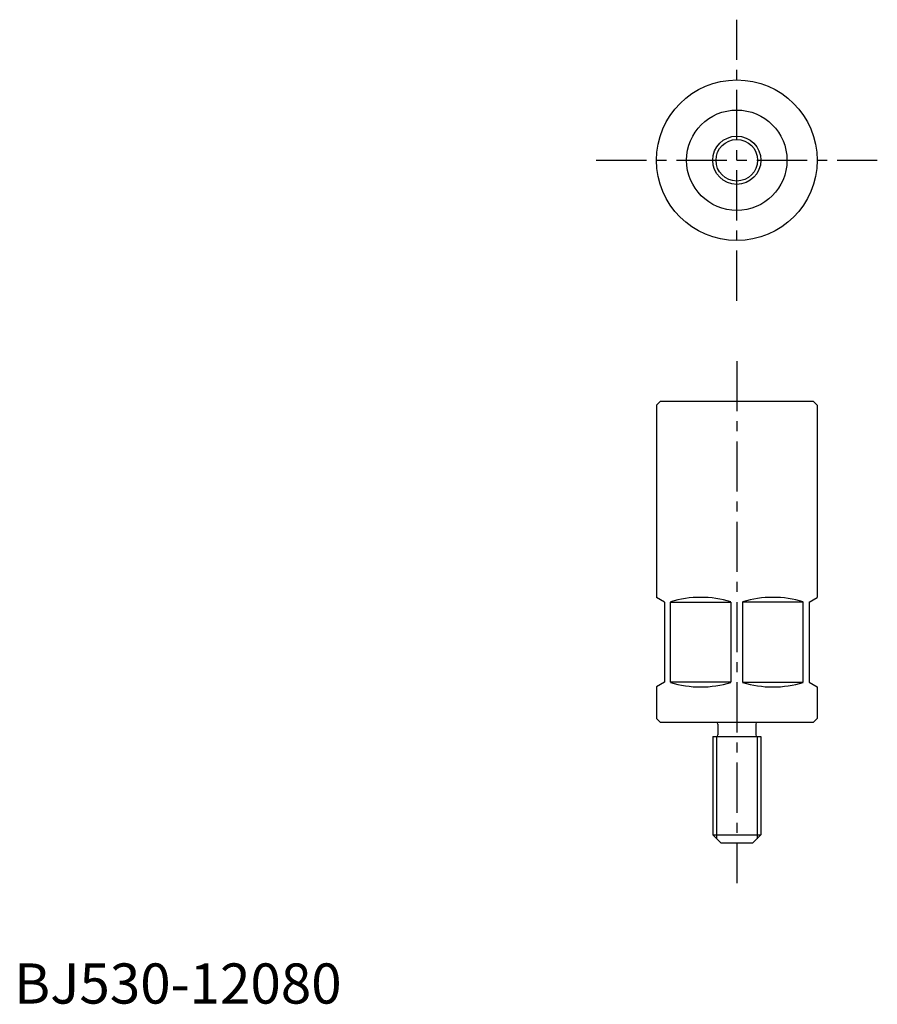
# Model space of a CAD drawing. Extents: x 1 to 215, y 0 to 245.
import ezdxf

# ---------------------------------------------------------------- set-up
doc = ezdxf.new("R2010")
doc.units = 0
doc.header["$LTSCALE"] = 10
doc.header["$MEASUREMENT"] = 0
doc.linetypes.add('CENTER', pattern=[2, 1.25, -0.25, 0.25, -0.25])
doc.layers.get('0').update_dxf_attribs({"linetype": 'CONTINUOUS'})
doc.layers.add('1', color=1, linetype='CENTER')
doc.layers.add('3', color=3, linetype='CONTINUOUS')
doc.styles.add('Standard1', font='ARIAL.TTF')

msp = doc.modelspace()

# ---------------------------------------------------------------- linework, layer by layer
for p, q in [((161, 150), (160, 149)), ((161, 150), (199, 150)), ((199, 150), (200, 149)), ((160, 149), (160, 101.15)), ((200, 149), (200, 101.15)), ((162, 100), (160, 101.15)), ((198, 100), (200, 101.15)), ((162, 100), (162, 80)), ((163.45, 100), (178.55, 100)), ((163.45, 80), (163.45, 100)), ((178.55, 100), (178.55, 80)), ((181.45, 100), (181.45, 80)), ((196.55, 100), (181.45, 100)), ((196.55, 80), (196.55, 100)), ((198, 100), (198, 80)), ((162, 80), (160, 78.85)), ((160, 78.85), (160, 71)), ((178.55, 80), (163.45, 80)), ((181.45, 80), (196.55, 80)), ((198, 80), (200, 78.85)), ((200, 78.85), (200, 71)), ((161, 70), (160, 71)), ((199, 70), (161, 70)), ((175.3, 69.6), (175.3, 66.9)), ((184.7, 69.6), (184.7, 66.9)), ((199, 70), (200, 71)), ((174, 66.5), (174, 42)), ((174, 66.5), (186, 66.5)), ((186, 66.5), (186, 42)), ((174, 42), (176, 40)), ((174, 42), (186, 42)), ((186, 42), (184, 40)), ((176, 40), (184, 40))]:
    msp.add_line(p, q)
for radius in [20, 12.5, 5.18]:
    msp.add_circle((180, 210), radius)
for centre, radius, start, end in [((171, 75.9), 25.26, 72.6087, 107.3913), ((189, 75.9), 25.26, 72.6087, 107.3913), ((171, 104.1), 25.26, 252.6087, 287.3913), ((189, 104.1), 25.26, 252.6087, 287.3913), ((174.9, 69.6), 0.4, 0, 90), ((185.1, 69.6), 0.4, 90, 180), ((174.9, 66.9), 0.4, 270, 0), ((185.1, 66.9), 0.4, 180, 270)]:
    msp.add_arc(centre, radius, start, end)
at = {"layer": '1'}
for p, q in [((180, 175), (180, 245)), ((145, 210), (215, 210)), ((180, 160), (180, 30))]:
    msp.add_line(p, q, dxfattribs=at)
at = {"layer": '3'}
for p, q in [((174.95, 66.5), (174.95, 41.05)), ((185.05, 66.5), (185.05, 41.05))]:
    msp.add_line(p, q, dxfattribs=at)
msp.add_circle((180, 210), 6, dxfattribs=at)

# ---------------------------------------------------------------- texts
at = {"color": 3, "style": 'Standard1'}
msp.add_text('BJ530-12080', height=10, dxfattribs=at).set_placement((0, 0))

doc.saveas('drawing.dxf')
